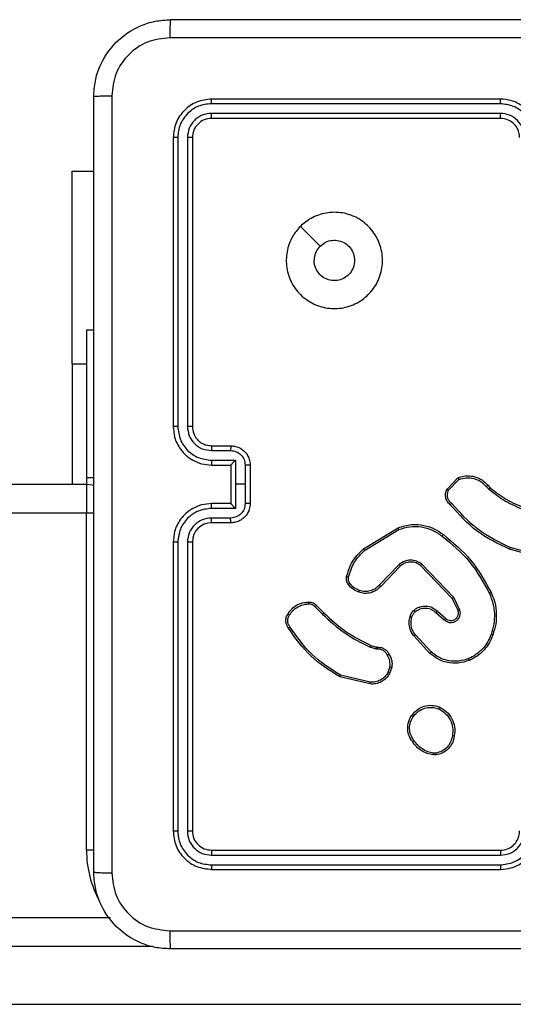
# Model space of a CAD drawing. Units: millimetres. Extents: x -4933 to 365127, y -3372 to 8944.
# Drawn here: x 523 to 574, y 7132 to 7234 of the extents above; entities that cross this region are included whole.
import ezdxf

# ---------------------------------------------------------------- set-up
doc = ezdxf.new("R2010")
doc.units = ezdxf.units.MM
doc.layers.add('Toestel 2D', color=7, linetype='Continuous', lineweight=20)

# ---------------------------------------------------------------- blocks, each defined once
blk = doc.blocks.new('WD1505_')
at = {"color": 7, "linetype": 'Continuous', "lineweight": 25}
for p, q in [((86.068, 292.954), (83.068, 292.954)), ((86.068, 292.906), (83.066, 292.906)), ((86.068, 292.806), (83.066, 292.806)), ((86.068, 292.754), (83.068, 292.754)), ((82.668, 292.554), (82.668, 289.554)), ((82.716, 292.556), (82.716, 289.554)), ((82.816, 292.556), (82.816, 289.554)), ((82.868, 292.554), (82.868, 289.554)), ((81.619, 292.204), (81.843, 292.204)), ((81.619, 290.204), (81.619, 292.204)), ((81.843, 290.554), (81.768, 290.554)), ((81.768, 290.554), (81.768, 289.025)), ((81.619, 290.204), (81.619, 288.954)), ((83.066, 289.304), (83.266, 289.304)), ((83.068, 289.354), (83.268, 289.354)), ((83.066, 289.204), (83.316, 289.204)), ((83.316, 289.204), (83.316, 288.954)), ((83.068, 289.154), (83.268, 289.154)), ((83.268, 289.154), (83.268, 289.154)), ((83.268, 289.154), (83.268, 288.754)), ((83.416, 289.154), (83.416, 288.954)), ((83.468, 289.154), (83.468, 288.754)), ((81.768, 289.025), (81.843, 289.025)), ((81.768, 289.025), (81.768, 288.954)), ((85.515, 288.904), (85.627, 289.022)), ((85.531, 288.893), (85.637, 289.004)), ((56.808, 288.954), (81.768, 288.954)), ((81.768, 288.954), (81.768, 288.654)), ((83.316, 288.954), (83.316, 288.703)), ((83.416, 288.954), (83.316, 288.954)), ((83.416, 288.954), (83.416, 288.753)), ((85.922, 288.931), (85.951, 288.901)), ((85.938, 288.943), (85.964, 288.917)), ((81.768, 285.154), (81.768, 288.654)), ((83.316, 288.703), (83.066, 288.703)), ((83.268, 288.754), (83.068, 288.754)), ((83.268, 288.754), (83.268, 288.754)), ((83.266, 288.603), (83.066, 288.603)), ((83.268, 288.554), (83.068, 288.554)), ((84.646, 288.282), (85.005, 288.502)), ((84.658, 288.267), (85.012, 288.484)), ((82.668, 288.354), (82.668, 285.354)), ((82.716, 288.353), (82.716, 285.351)), ((82.816, 288.353), (82.816, 285.351)), ((82.868, 288.354), (82.868, 285.354)), ((86.519, 288.179), (86.164, 288.279)), ((86.523, 288.199), (86.17, 288.298)), ((85.017, 288.121), (84.809, 287.906)), ((85.031, 288.106), (84.825, 287.893)), ((85.568, 287.767), (85.24, 288.109)), ((85.584, 287.778), (85.252, 288.125)), ((85.629, 287.642), (85.568, 287.767)), ((85.648, 287.648), (85.584, 287.778)), ((84.143, 287.681), (84.22, 287.605)), ((84.159, 287.695), (84.235, 287.619)), ((85.414, 287.635), (85.498, 287.562)), ((85.399, 287.621), (85.485, 287.547)), ((85.336, 287.198), (85.171, 287.377)), ((85.349, 287.213), (85.186, 287.389)), ((84.777, 287.243), (84.714, 287.261)), ((84.723, 287.28), (84.78, 287.263)), ((84.793, 287.241), (84.777, 287.243)), ((84.78, 287.263), (84.794, 287.261)), ((84.921, 287.057), (84.9, 286.999)), ((84.941, 287.054), (84.918, 286.99)), ((84.714, 286.88), (84.399, 286.954)), ((84.715, 286.899), (84.406, 286.972)), ((85.401, 286.143), (85.372, 286.143)), ((85.398, 286.162), (85.374, 286.162)), ((83.066, 285.101), (86.068, 285.101)), ((83.068, 285.154), (86.068, 285.154)), ((83.066, 285.001), (86.068, 285.001)), ((83.068, 284.954), (86.068, 284.954)), ((72.116, 284.454), (82.017, 284.454)), ((72.125, 283.554), (90.339, 283.554))]:
    blk.add_line(p, q, dxfattribs=at)
at = {"color": 8, "linetype": 'Continuous', "lineweight": 25}
for p, q in [((81.619, 290.204), (81.768, 290.204)), ((81.768, 288.654), (56.967, 288.654)), ((81.844, 288.654), (81.768, 288.654)), ((81.844, 285.154), (81.768, 285.154)), ((82.454, 284.154), (72.125, 284.154))]:
    blk.add_line(p, q, dxfattribs=at)
at = {"color": 7, "linetype": 'Continuous', "lineweight": 25, "flags": 128}
for points in [[(83.99, 291.632), (84.093, 291.53), (84.195, 291.427)], [(81.768, 288.954), (81.827, 288.948), (81.845, 288.944)]]:
    blk.add_lwpolyline(points, dxfattribs=at)
at = {"color": 7, "linetype": 'Continuous', "lineweight": 25}
blk.add_arc((83.068, 288.354), 0.2, 90, 180, dxfattribs=at)
at = {"color": 8, "linetype": 'Continuous', "lineweight": 25}
blk.add_arc((82.868, 285.154), 1.1, 180, 208.7455, dxfattribs=at)
at = {"color": 7, "linetype": 'Continuous', "lineweight": 25}
for points, knots in [([(81.843, 292.979), (81.847, 293.033), (81.853, 293.141), (81.918, 293.341), (82.063, 293.558), (82.281, 293.704), (82.481, 293.769), (82.589, 293.775), (82.643, 293.779)], [0, 0, 0, 0, 0.13035, 0.25732, 0.499986, 0.74241, 0.869448, 1, 1, 1, 1]), ([(82.643, 293.779), (82.642, 293.776), (82.639, 293.77), (82.636, 293.727), (82.633, 293.666), (82.633, 293.616), (82.633, 293.591)], [0, 0, 0, 0, 0.249927, 0.499848, 0.749573, 1, 1, 1, 1]), ([(82.643, 293.779), (83.537, 293.779), (85.326, 293.779), (88.011, 293.779), (89.8, 293.779), (90.693, 293.779)], [0, 0, 0, 0, 0.333296, 0.666701, 1, 1, 1, 1]), ([(82.633, 293.591), (82.554, 293.582), (82.397, 293.563), (82.197, 293.425), (82.058, 293.226), (82.04, 293.068), (82.031, 292.989)], [0, 0, 0, 0, 0.250033, 0.499944, 0.750038, 1, 1, 1, 1]), ([(90.704, 293.591), (89.808, 293.591), (88.015, 293.591), (85.322, 293.591), (83.529, 293.591), (82.633, 293.591)], [0, 0, 0, 0, 0.333336, 0.666664, 1, 1, 1, 1]), ([(81.843, 292.979), (81.846, 292.98), (81.852, 292.983), (81.895, 292.986), (81.956, 292.989), (82.006, 292.989), (82.031, 292.989)], [0, 0, 0, 0, 0.250387, 0.500109, 0.750066, 1, 1, 1, 1]), ([(81.843, 284.929), (81.843, 285.823), (81.843, 287.611), (81.843, 290.296), (81.843, 292.085), (81.843, 292.979)], [0, 0, 0, 0, 0.333297, 0.666703, 1, 1, 1, 1]), ([(82.031, 292.989), (82.031, 292.093), (82.031, 290.3), (82.031, 287.607), (82.031, 285.814), (82.031, 284.918)], [0, 0, 0, 0, 0.333337, 0.666663, 1, 1, 1, 1]), ([(83.068, 292.954), (83.016, 292.948), (82.911, 292.936), (82.779, 292.843), (82.687, 292.711), (82.675, 292.606), (82.668, 292.554)], [0, 0, 0, 0, 0.249954, 0.499861, 0.749842, 1, 1, 1, 1]), ([(83.066, 292.906), (83.066, 292.913), (83.066, 292.927), (83.067, 292.943), (83.068, 292.952), (83.068, 292.953), (83.068, 292.954)], [0, 0, 0, 0, 0.279904, 0.559098, 0.779556, 1, 1, 1, 1]), ([(86.468, 292.554), (86.466, 292.589), (86.461, 292.656), (86.422, 292.747), (86.37, 292.821), (86.292, 292.891), (86.19, 292.944), (86.106, 292.951), (86.068, 292.954)], [0, 0, 0, 0, 0.1672644, 0.3225542, 0.465788, 0.5970025, 0.822401, 1, 1, 1, 1]), ([(86.068, 292.906), (86.068, 292.912), (86.068, 292.925), (86.068, 292.941), (86.068, 292.951), (86.068, 292.953), (86.068, 292.954)], [0, 0, 0, 0, 0.250218, 0.499954, 0.749882, 1, 1, 1, 1]), ([(83.066, 292.906), (83.02, 292.901), (82.951, 292.893), (82.87, 292.849), (82.8, 292.791), (82.732, 292.693), (82.721, 292.602), (82.716, 292.556)], [0, 0, 0, 0, 0.250146, 0.37616, 0.500754, 0.750382, 1, 1, 1, 1]), ([(86.418, 292.556), (86.413, 292.602), (86.402, 292.693), (86.322, 292.809), (86.205, 292.889), (86.114, 292.901), (86.068, 292.906)], [0, 0, 0, 0, 0.250446, 0.500128, 0.750092, 1, 1, 1, 1]), ([(83.066, 292.806), (83.033, 292.802), (82.984, 292.797), (82.926, 292.765), (82.876, 292.724), (82.828, 292.654), (82.82, 292.589), (82.816, 292.556)], [0, 0, 0, 0, 0.250168, 0.376144, 0.500766, 0.750345, 1, 1, 1, 1]), ([(83.068, 292.754), (83.042, 292.751), (82.99, 292.745), (82.924, 292.698), (82.878, 292.632), (82.871, 292.58), (82.868, 292.554)], [0, 0, 0, 0, 0.250004, 0.499869, 0.74983, 1, 1, 1, 1]), ([(83.068, 292.754), (83.068, 292.755), (83.067, 292.757), (83.067, 292.771), (83.066, 292.788), (83.066, 292.8), (83.066, 292.806)], [0, 0, 0, 0, 0.279782, 0.558849, 0.779331, 1, 1, 1, 1]), ([(86.318, 292.556), (86.314, 292.589), (86.306, 292.654), (86.249, 292.737), (86.166, 292.795), (86.101, 292.802), (86.068, 292.806)], [0, 0, 0, 0, 0.249941, 0.499876, 0.749558, 1, 1, 1, 1]), ([(86.068, 292.754), (86.068, 292.754), (86.068, 292.754), (86.068, 292.757), (86.068, 292.762), (86.068, 292.769), (86.068, 292.777), (86.068, 292.786), (86.068, 292.796), (86.068, 292.803), (86.068, 292.806)], [0, 0, 0, 0, 0.125021, 0.250181, 0.375224, 0.500142, 0.624877, 0.74995, 0.875024, 1, 1, 1, 1]), ([(86.268, 292.554), (86.267, 292.572), (86.264, 292.606), (86.242, 292.658), (86.204, 292.706), (86.143, 292.745), (86.094, 292.751), (86.068, 292.754)], [0, 0, 0, 0, 0.176046, 0.323752, 0.53303, 0.756671, 1, 1, 1, 1]), ([(82.716, 292.556), (82.709, 292.556), (82.695, 292.556), (82.679, 292.555), (82.67, 292.554), (82.669, 292.554), (82.668, 292.554)], [0, 0, 0, 0, 0.279795, 0.55904, 0.779446, 1, 1, 1, 1]), ([(82.868, 292.554), (82.867, 292.554), (82.865, 292.555), (82.851, 292.555), (82.834, 292.556), (82.822, 292.556), (82.816, 292.556)], [0, 0, 0, 0, 0.2798072, 0.5590956, 0.7794644, 1, 1, 1, 1]), ([(83.99, 291.632), (84.026, 291.662), (84.104, 291.728), (84.258, 291.78), (84.428, 291.781), (84.59, 291.725), (84.723, 291.618), (84.815, 291.473), (84.852, 291.306), (84.833, 291.135), (84.758, 290.982), (84.636, 290.861), (84.482, 290.788), (84.311, 290.771), (84.145, 290.809), (84, 290.902), (83.895, 291.036), (83.84, 291.199), (83.843, 291.369), (83.896, 291.521), (83.961, 291.598), (83.99, 291.632)], [0, 0, 0, 0, 0.044525, 0.097903, 0.151704, 0.20554, 0.258931, 0.31278, 0.366705, 0.419993, 0.474535, 0.527068, 0.582036, 0.634411, 0.689045, 0.742517, 0.796169, 0.849853, 0.903703, 0.957431, 1, 1, 1, 1]), ([(84.195, 291.427), (84.213, 291.442), (84.25, 291.472), (84.32, 291.491), (84.391, 291.487), (84.458, 291.46), (84.511, 291.411), (84.546, 291.348), (84.558, 291.277), (84.545, 291.207), (84.51, 291.144), (84.456, 291.097), (84.389, 291.07), (84.318, 291.066), (84.249, 291.087), (84.191, 291.129), (84.15, 291.188), (84.135, 291.241), (84.134, 291.272), (84.133, 291.279)], [0, 0, 0, 0, 0.061299, 0.12259, 0.183897, 0.245272, 0.306663, 0.368097, 0.429511, 0.490927, 0.552221, 0.613528, 0.674784, 0.736098, 0.797423, 0.858839, 0.920265, 0.981699, 1, 1, 1, 1]), ([(84.195, 291.427), (84.18, 291.409), (84.15, 291.372), (84.135, 291.318), (84.134, 291.286), (84.133, 291.279)], [0, 0, 0, 0, 0.428913, 0.857803, 1, 1, 1, 1]), ([(82.668, 289.554), (82.672, 289.517), (82.678, 289.432), (82.731, 289.33), (82.801, 289.252), (82.875, 289.2), (82.966, 289.161), (83.033, 289.156), (83.068, 289.154)], [0, 0, 0, 0, 0.17697, 0.40213, 0.533392, 0.676803, 0.832327, 1, 1, 1, 1]), ([(82.716, 289.554), (82.71, 289.554), (82.697, 289.554), (82.681, 289.554), (82.671, 289.554), (82.669, 289.554), (82.668, 289.554)], [0, 0, 0, 0, 0.250241, 0.500038, 0.749953, 1, 1, 1, 1]), ([(82.716, 289.554), (82.722, 289.508), (82.733, 289.417), (82.813, 289.3), (82.929, 289.22), (83.02, 289.209), (83.066, 289.204)], [0, 0, 0, 0, 0.24992, 0.49986, 0.749548, 1, 1, 1, 1]), ([(82.816, 289.554), (82.82, 289.521), (82.828, 289.456), (82.885, 289.373), (82.968, 289.315), (83.033, 289.308), (83.066, 289.304)], [0, 0, 0, 0, 0.249917, 0.499844, 0.749541, 1, 1, 1, 1]), ([(82.868, 289.554), (82.868, 289.554), (82.868, 289.554), (82.865, 289.554), (82.86, 289.554), (82.853, 289.554), (82.845, 289.554), (82.836, 289.554), (82.826, 289.554), (82.819, 289.554), (82.816, 289.554)], [0, 0, 0, 0, 0.125018, 0.250081, 0.37518, 0.500002, 0.624736, 0.749806, 0.874879, 1, 1, 1, 1]), ([(82.868, 289.554), (82.871, 289.529), (82.875, 289.491), (82.899, 289.445), (82.922, 289.415), (82.948, 289.393), (82.976, 289.375), (83.015, 289.358), (83.049, 289.355), (83.068, 289.354)], [0, 0, 0, 0, 0.233612, 0.359985, 0.492477, 0.592719, 0.679, 0.81481, 1, 1, 1, 1]), ([(83.068, 289.354), (83.068, 289.353), (83.068, 289.351), (83.067, 289.34), (83.066, 289.323), (83.066, 289.31), (83.066, 289.304)], [0, 0, 0, 0, 0.250165, 0.500112, 0.749866, 1, 1, 1, 1]), ([(83.268, 289.354), (83.268, 289.353), (83.268, 289.351), (83.267, 289.337), (83.266, 289.321), (83.266, 289.31), (83.266, 289.304)], [0, 0, 0, 0, 0.279931, 0.55915, 0.779609, 1, 1, 1, 1]), ([(83.266, 289.304), (83.286, 289.301), (83.325, 289.297), (83.375, 289.262), (83.41, 289.213), (83.414, 289.173), (83.416, 289.154)], [0, 0, 0, 0, 0.249921, 0.499864, 0.749578, 1, 1, 1, 1]), ([(83.268, 289.354), (83.285, 289.352), (83.317, 289.35), (83.361, 289.333), (83.398, 289.308), (83.434, 289.27), (83.463, 289.218), (83.467, 289.174), (83.468, 289.154)], [0, 0, 0, 0, 0.1584898, 0.3074556, 0.4469613, 0.5769522, 0.8073335, 1, 1, 1, 1]), ([(83.066, 289.204), (83.066, 289.197), (83.066, 289.184), (83.067, 289.167), (83.068, 289.156), (83.068, 289.154), (83.068, 289.154)], [0, 0, 0, 0, 0.250356, 0.500172, 0.749878, 1, 1, 1, 1]), ([(83.316, 289.204), (83.311, 289.198), (83.3, 289.187), (83.287, 289.174), (83.278, 289.164), (83.272, 289.159), (83.269, 289.155), (83.269, 289.154), (83.268, 289.154)], [0, 0, 0, 0, 0.251479, 0.502422, 0.646482, 0.775801, 0.892479, 1, 1, 1, 1]), ([(83.468, 289.154), (83.468, 289.154), (83.468, 289.154), (83.465, 289.154), (83.46, 289.154), (83.453, 289.154), (83.445, 289.154), (83.436, 289.154), (83.427, 289.154), (83.42, 289.154), (83.416, 289.154)], [0, 0, 0, 0, 0.125065, 0.250163, 0.375296, 0.499952, 0.624827, 0.749738, 0.874926, 1, 1, 1, 1]), ([(85.627, 289.022), (85.648, 289.029), (85.679, 289.039), (85.739, 289.044), (85.806, 289.035), (85.882, 289.001), (85.92, 288.962), (85.938, 288.943)], [0, 0, 0, 0, 0.190194, 0.29067, 0.522259, 0.775145, 1, 1, 1, 1]), ([(85.627, 289.022), (85.627, 289.022), (85.627, 289.021), (85.629, 289.018), (85.631, 289.015), (85.633, 289.012), (85.635, 289.008), (85.636, 289.006), (85.637, 289.004)], [0, 0, 0, 0, 0.213559, 0.450421, 0.578805, 0.712863, 0.853544, 1, 1, 1, 1]), ([(85.637, 289.004), (85.662, 289.012), (85.713, 289.026), (85.793, 289.018), (85.867, 288.987), (85.904, 288.95), (85.922, 288.931)], [0, 0, 0, 0, 0.249972, 0.499912, 0.749809, 1, 1, 1, 1]), ([(85.548, 288.742), (85.536, 288.753), (85.514, 288.774), (85.498, 288.817), (85.496, 288.863), (85.508, 288.89), (85.515, 288.904)], [0, 0, 0, 0, 0.254917, 0.506578, 0.755, 1, 1, 1, 1]), ([(85.515, 288.904), (85.515, 288.903), (85.515, 288.903), (85.518, 288.901), (85.521, 288.899), (85.524, 288.898), (85.527, 288.895), (85.53, 288.894), (85.531, 288.893)], [0, 0, 0, 0, 0.215553, 0.453807, 0.581254, 0.714766, 0.854426, 1, 1, 1, 1]), ([(85.562, 288.757), (85.552, 288.765), (85.533, 288.782), (85.518, 288.819), (85.516, 288.858), (85.526, 288.881), (85.531, 288.893)], [0, 0, 0, 0, 0.2499514, 0.4998708, 0.7496721, 1, 1, 1, 1]), ([(85.938, 288.943), (85.938, 288.943), (85.937, 288.943), (85.934, 288.94), (85.928, 288.936), (85.924, 288.932), (85.922, 288.931)], [0, 0, 0, 0, 0.250079, 0.499973, 0.749491, 1, 1, 1, 1]), ([(85.964, 288.917), (85.964, 288.916), (85.964, 288.916), (85.96, 288.912), (85.956, 288.907), (85.953, 288.903), (85.951, 288.901)], [0, 0, 0, 0, 0.279741, 0.559309, 0.779629, 1, 1, 1, 1]), ([(85.951, 288.901), (86.007, 288.858), (86.117, 288.772), (86.246, 288.717), (86.31, 288.69)], [0, 0, 0, 0, 0.50002, 1, 1, 1, 1]), ([(85.964, 288.917), (86.018, 288.875), (86.127, 288.79), (86.253, 288.736), (86.317, 288.709)], [0, 0, 0, 0, 0.494656, 1, 1, 1, 1]), ([(85.548, 288.742), (85.548, 288.743), (85.548, 288.743), (85.551, 288.746), (85.553, 288.748), (85.556, 288.751), (85.559, 288.754), (85.561, 288.756), (85.562, 288.757)], [0, 0, 0, 0, 0.228295, 0.470034, 0.597096, 0.727875, 0.861881, 1, 1, 1, 1]), ([(86.17, 288.298), (86.053, 288.354), (85.82, 288.466), (85.648, 288.66), (85.562, 288.757)], [0, 0, 0, 0, 0.499994, 1, 1, 1, 1]), ([(83.068, 288.754), (83.033, 288.751), (82.966, 288.746), (82.875, 288.707), (82.801, 288.655), (82.731, 288.577), (82.678, 288.475), (82.672, 288.391), (82.668, 288.354)], [0, 0, 0, 0, 0.1676706, 0.323207, 0.4666159, 0.5978758, 0.8230322, 1, 1, 1, 1]), ([(83.066, 288.703), (83.02, 288.698), (82.929, 288.687), (82.813, 288.607), (82.733, 288.491), (82.722, 288.399), (82.716, 288.353)], [0, 0, 0, 0, 0.2504581, 0.5001439, 0.7500819, 1, 1, 1, 1]), ([(83.066, 288.703), (83.066, 288.71), (83.066, 288.723), (83.067, 288.74), (83.068, 288.751), (83.068, 288.753), (83.068, 288.754)], [0, 0, 0, 0, 0.250116, 0.499993, 0.749758, 1, 1, 1, 1]), ([(83.416, 288.753), (83.414, 288.734), (83.41, 288.694), (83.375, 288.645), (83.325, 288.611), (83.286, 288.606), (83.266, 288.603)], [0, 0, 0, 0, 0.250436, 0.500164, 0.750065, 1, 1, 1, 1]), ([(83.468, 288.754), (83.467, 288.733), (83.463, 288.689), (83.434, 288.637), (83.398, 288.599), (83.361, 288.575), (83.317, 288.557), (83.285, 288.555), (83.268, 288.554)], [0, 0, 0, 0, 0.192733, 0.423103, 0.553033, 0.692532, 0.841518, 1, 1, 1, 1]), ([(83.268, 288.754), (83.269, 288.753), (83.269, 288.752), (83.272, 288.749), (83.278, 288.743), (83.287, 288.733), (83.3, 288.72), (83.311, 288.709), (83.316, 288.703)], [0, 0, 0, 0, 0.107538, 0.224235, 0.353573, 0.49751, 0.748661, 1, 1, 1, 1]), ([(83.468, 288.754), (83.468, 288.754), (83.468, 288.754), (83.465, 288.754), (83.46, 288.753), (83.453, 288.753), (83.445, 288.753), (83.436, 288.753), (83.427, 288.753), (83.42, 288.753), (83.416, 288.753)], [0, 0, 0, 0, 0.125066, 0.250164, 0.375297, 0.499952, 0.624828, 0.749738, 0.874926, 1, 1, 1, 1]), ([(86.164, 288.279), (86.047, 288.335), (85.81, 288.447), (85.636, 288.643), (85.548, 288.742)], [0, 0, 0, 0, 0.4932709, 1, 1, 1, 1]), ([(83.066, 288.603), (83.033, 288.6), (82.968, 288.592), (82.885, 288.534), (82.828, 288.451), (82.82, 288.386), (82.816, 288.353)], [0, 0, 0, 0, 0.250446, 0.50013, 0.750096, 1, 1, 1, 1]), ([(83.068, 288.554), (83.068, 288.554), (83.068, 288.556), (83.067, 288.567), (83.066, 288.584), (83.066, 288.597), (83.066, 288.603)], [0, 0, 0, 0, 0.25009, 0.499962, 0.749641, 1, 1, 1, 1]), ([(83.268, 288.554), (83.268, 288.555), (83.268, 288.556), (83.267, 288.57), (83.266, 288.586), (83.266, 288.598), (83.266, 288.603)], [0, 0, 0, 0, 0.279847, 0.558981, 0.779374, 1, 1, 1, 1]), ([(85.005, 288.502), (85.051, 288.516), (85.139, 288.543), (85.271, 288.533), (85.386, 288.496), (85.447, 288.452), (85.476, 288.431)], [0, 0, 0, 0, 0.286579, 0.548778, 0.786596, 1, 1, 1, 1]), ([(85.005, 288.502), (85.005, 288.502), (85.005, 288.501), (85.007, 288.497), (85.009, 288.491), (85.011, 288.486), (85.012, 288.484)], [0, 0, 0, 0, 0.25037, 0.499905, 0.749881, 1, 1, 1, 1]), ([(85.012, 288.484), (85.05, 288.496), (85.127, 288.52), (85.248, 288.516), (85.365, 288.484), (85.431, 288.438), (85.463, 288.415)], [0, 0, 0, 0, 0.249988, 0.499952, 0.749881, 1, 1, 1, 1]), ([(82.716, 288.353), (82.71, 288.353), (82.697, 288.353), (82.681, 288.353), (82.671, 288.353), (82.669, 288.354), (82.668, 288.354)], [0, 0, 0, 0, 0.250116, 0.500031, 0.749925, 1, 1, 1, 1]), ([(82.868, 288.354), (82.868, 288.354), (82.868, 288.353), (82.865, 288.353), (82.86, 288.353), (82.853, 288.353), (82.845, 288.353), (82.836, 288.353), (82.826, 288.353), (82.819, 288.353), (82.816, 288.353)], [0, 0, 0, 0, 0.1250238, 0.2500929, 0.3751983, 0.4999117, 0.6246519, 0.749794, 0.8748727, 1, 1, 1, 1]), ([(85.463, 288.415), (85.464, 288.416), (85.466, 288.419), (85.469, 288.422), (85.471, 288.425), (85.473, 288.428), (85.475, 288.431), (85.476, 288.431), (85.476, 288.431)], [0, 0, 0, 0, 0.150391, 0.293462, 0.429112, 0.557537, 0.792805, 1, 1, 1, 1]), ([(85.463, 288.415), (85.564, 288.332), (85.766, 288.165), (85.892, 287.935), (85.955, 287.82)], [0, 0, 0, 0, 0.4999804, 1, 1, 1, 1]), ([(85.476, 288.431), (85.578, 288.347), (85.782, 288.178), (85.91, 287.945), (85.973, 287.829)], [0, 0, 0, 0, 0.500139, 1, 1, 1, 1]), ([(84.471, 287.996), (84.486, 288.044), (84.517, 288.155), (84.6, 288.237), (84.646, 288.282)], [0, 0, 0, 0, 0.439078, 1, 1, 1, 1]), ([(84.491, 287.991), (84.507, 288.044), (84.539, 288.151), (84.618, 288.228), (84.658, 288.267)], [0, 0, 0, 0, 0.499978, 1, 1, 1, 1]), ([(84.646, 288.282), (84.646, 288.282), (84.646, 288.281), (84.649, 288.278), (84.653, 288.273), (84.656, 288.269), (84.658, 288.267)], [0, 0, 0, 0, 0.249876, 0.50033, 0.749687, 1, 1, 1, 1]), ([(86.164, 288.279), (86.164, 288.279), (86.164, 288.28), (86.165, 288.283), (86.166, 288.286), (86.167, 288.29), (86.169, 288.294), (86.17, 288.297), (86.17, 288.298)], [0, 0, 0, 0, 0.200673, 0.433864, 0.562896, 0.700092, 0.846076, 1, 1, 1, 1]), ([(85.252, 288.125), (85.235, 288.136), (85.199, 288.16), (85.134, 288.169), (85.07, 288.158), (85.034, 288.133), (85.017, 288.121)], [0, 0, 0, 0, 0.25025, 0.500082, 0.750044, 1, 1, 1, 1]), ([(85.24, 288.109), (85.225, 288.12), (85.193, 288.14), (85.139, 288.149), (85.096, 288.142), (85.06, 288.128), (85.042, 288.115), (85.031, 288.106)], [0, 0, 0, 0, 0.244197, 0.489928, 0.713057, 0.811034, 1, 1, 1, 1]), ([(85.031, 288.106), (85.03, 288.106), (85.03, 288.107), (85.027, 288.11), (85.022, 288.115), (85.019, 288.119), (85.017, 288.121)], [0, 0, 0, 0, 0.25011, 0.500267, 0.749928, 1, 1, 1, 1]), ([(85.24, 288.109), (85.24, 288.11), (85.241, 288.11), (85.243, 288.114), (85.248, 288.119), (85.251, 288.123), (85.252, 288.125)], [0, 0, 0, 0, 0.250066, 0.500296, 0.750189, 1, 1, 1, 1]), ([(84.489, 287.913), (84.486, 287.919), (84.478, 287.931), (84.471, 287.952), (84.468, 287.974), (84.47, 287.988), (84.471, 287.996)], [0, 0, 0, 0, 0.2439532, 0.4918594, 0.7439629, 1, 1, 1, 1]), ([(84.471, 287.996), (84.472, 287.996), (84.472, 287.995), (84.477, 287.994), (84.483, 287.993), (84.488, 287.992), (84.491, 287.991)], [0, 0, 0, 0, 0.250095, 0.50007, 0.750012, 1, 1, 1, 1]), ([(84.505, 287.924), (84.502, 287.929), (84.496, 287.939), (84.49, 287.956), (84.488, 287.974), (84.49, 287.986), (84.491, 287.991)], [0, 0, 0, 0, 0.249815, 0.499919, 0.750141, 1, 1, 1, 1]), ([(84.489, 287.913), (84.49, 287.913), (84.49, 287.913), (84.494, 287.916), (84.5, 287.92), (84.503, 287.923), (84.505, 287.924)], [0, 0, 0, 0, 0.279614, 0.559176, 0.779499, 1, 1, 1, 1]), ([(84.598, 287.832), (84.577, 287.841), (84.534, 287.86), (84.504, 287.895), (84.489, 287.913)], [0, 0, 0, 0, 0.50007, 1, 1, 1, 1]), ([(84.604, 287.851), (84.585, 287.859), (84.546, 287.876), (84.519, 287.908), (84.505, 287.924)], [0, 0, 0, 0, 0.499962, 1, 1, 1, 1]), ([(84.825, 287.893), (84.822, 287.889), (84.813, 287.879), (84.794, 287.863), (84.763, 287.842), (84.715, 287.824), (84.656, 287.817), (84.616, 287.828), (84.598, 287.832)], [0, 0, 0, 0, 0.056646, 0.15898, 0.307021, 0.500585, 0.775367, 1, 1, 1, 1]), ([(84.598, 287.832), (84.598, 287.833), (84.598, 287.833), (84.599, 287.837), (84.601, 287.844), (84.603, 287.848), (84.604, 287.851)], [0, 0, 0, 0, 0.2499169, 0.4999723, 0.7494853, 1, 1, 1, 1]), ([(84.809, 287.906), (84.796, 287.892), (84.768, 287.866), (84.716, 287.845), (84.659, 287.837), (84.622, 287.846), (84.604, 287.851)], [0, 0, 0, 0, 0.250041, 0.499994, 0.749908, 1, 1, 1, 1]), ([(84.825, 287.893), (84.824, 287.893), (84.824, 287.893), (84.82, 287.897), (84.815, 287.901), (84.811, 287.904), (84.809, 287.906)], [0, 0, 0, 0, 0.27976, 0.559123, 0.779455, 1, 1, 1, 1]), ([(84.073, 287.731), (84.081, 287.731), (84.099, 287.732), (84.123, 287.724), (84.144, 287.712), (84.154, 287.7), (84.159, 287.695)], [0, 0, 0, 0, 0.262937, 0.524886, 0.770625, 1, 1, 1, 1]), ([(85.568, 287.767), (85.568, 287.767), (85.569, 287.767), (85.571, 287.769), (85.574, 287.771), (85.577, 287.773), (85.58, 287.775), (85.583, 287.777), (85.584, 287.778)], [0, 0, 0, 0, 0.194208, 0.42535, 0.554671, 0.693708, 0.842555, 1, 1, 1, 1]), ([(85.973, 287.829), (85.973, 287.829), (85.972, 287.828), (85.968, 287.826), (85.962, 287.823), (85.957, 287.821), (85.955, 287.82)], [0, 0, 0, 0, 0.250331, 0.500156, 0.749672, 1, 1, 1, 1]), ([(85.955, 287.82), (85.968, 287.786), (85.995, 287.718), (86.009, 287.609), (86.003, 287.499), (85.982, 287.429), (85.971, 287.395)], [0, 0, 0, 0, 0.249971, 0.500017, 0.750069, 1, 1, 1, 1]), ([(85.973, 287.829), (85.987, 287.795), (86.015, 287.724), (86.029, 287.613), (86.024, 287.498), (86.001, 287.426), (85.99, 287.388)], [0, 0, 0, 0, 0.243421, 0.500018, 0.742029, 1, 1, 1, 1]), ([(83.862, 287.609), (83.874, 287.626), (83.898, 287.661), (83.95, 287.699), (84.009, 287.725), (84.052, 287.729), (84.073, 287.731)], [0, 0, 0, 0, 0.249953, 0.500004, 0.749997, 1, 1, 1, 1]), ([(83.878, 287.597), (83.889, 287.613), (83.912, 287.646), (83.96, 287.681), (84.015, 287.705), (84.054, 287.709), (84.074, 287.711)], [0, 0, 0, 0, 0.250014, 0.499995, 0.749971, 1, 1, 1, 1]), ([(84.073, 287.731), (84.073, 287.731), (84.073, 287.73), (84.073, 287.725), (84.073, 287.72), (84.073, 287.715), (84.073, 287.712), (84.074, 287.711)], [0, 0, 0, 0, 0.241871, 0.488827, 0.740945, 0.869605, 1, 1, 1, 1]), ([(84.074, 287.711), (84.08, 287.711), (84.093, 287.712), (84.113, 287.706), (84.13, 287.696), (84.139, 287.686), (84.143, 287.681)], [0, 0, 0, 0, 0.250047, 0.499938, 0.749969, 1, 1, 1, 1]), ([(84.159, 287.695), (84.159, 287.695), (84.158, 287.694), (84.156, 287.692), (84.153, 287.69), (84.15, 287.687), (84.147, 287.684), (84.144, 287.682), (84.143, 287.681)], [0, 0, 0, 0, 0.2130677, 0.4500768, 0.5782077, 0.7125392, 0.8536278, 1, 1, 1, 1]), ([(85.13, 287.582), (85.135, 287.594), (85.14, 287.608), (85.15, 287.623), (85.157, 287.633), (85.166, 287.641), (85.172, 287.648)], [0, 0, 0, 0, 0.499418, 0.559978, 0.663659, 1, 1, 1, 1]), ([(85.149, 287.576), (85.153, 287.586), (85.161, 287.608), (85.177, 287.624), (85.185, 287.632)], [0, 0, 0, 0, 0.500102, 1, 1, 1, 1]), ([(85.172, 287.648), (85.182, 287.655), (85.202, 287.67), (85.244, 287.686), (85.298, 287.693), (85.363, 287.678), (85.397, 287.649), (85.414, 287.635)], [0, 0, 0, 0, 0.1452713, 0.2760093, 0.5020987, 0.7563896, 1, 1, 1, 1]), ([(85.172, 287.648), (85.172, 287.647), (85.172, 287.647), (85.175, 287.643), (85.18, 287.638), (85.183, 287.634), (85.185, 287.632)], [0, 0, 0, 0, 0.250464, 0.500298, 0.749964, 1, 1, 1, 1]), ([(85.185, 287.632), (85.201, 287.643), (85.234, 287.665), (85.294, 287.672), (85.354, 287.659), (85.384, 287.633), (85.399, 287.621)], [0, 0, 0, 0, 0.249997, 0.499917, 0.749606, 1, 1, 1, 1]), ([(85.414, 287.635), (85.413, 287.635), (85.413, 287.635), (85.411, 287.633), (85.408, 287.63), (85.406, 287.627), (85.403, 287.624), (85.401, 287.622), (85.399, 287.621)], [0, 0, 0, 0, 0.206061, 0.441386, 0.56946, 0.705733, 0.849649, 1, 1, 1, 1]), ([(85.485, 287.547), (85.493, 287.54), (85.51, 287.526), (85.543, 287.517), (85.576, 287.519), (85.607, 287.532), (85.632, 287.554), (85.648, 287.583), (85.655, 287.616), (85.65, 287.637), (85.648, 287.648)], [0, 0, 0, 0, 0.125069, 0.250159, 0.374947, 0.500018, 0.624895, 0.749987, 0.875062, 1, 1, 1, 1]), ([(85.498, 287.562), (85.505, 287.556), (85.519, 287.545), (85.543, 287.538), (85.567, 287.539), (85.592, 287.547), (85.612, 287.562), (85.624, 287.58), (85.631, 287.598), (85.634, 287.619), (85.631, 287.635), (85.629, 287.642)], [0, 0, 0, 0, 0.121975, 0.248459, 0.350825, 0.467225, 0.617031, 0.696757, 0.769138, 0.89599, 1, 1, 1, 1]), ([(85.629, 287.642), (85.629, 287.642), (85.63, 287.642), (85.634, 287.644), (85.64, 287.646), (85.645, 287.647), (85.648, 287.648)], [0, 0, 0, 0, 0.249767, 0.499799, 0.749712, 1, 1, 1, 1]), ([(83.866, 287.461), (83.86, 287.471), (83.846, 287.492), (83.838, 287.53), (83.841, 287.572), (83.855, 287.596), (83.862, 287.609)], [0, 0, 0, 0, 0.230258, 0.473713, 0.730213, 1, 1, 1, 1]), ([(83.882, 287.472), (83.876, 287.481), (83.863, 287.5), (83.857, 287.534), (83.861, 287.568), (83.872, 287.588), (83.878, 287.597)], [0, 0, 0, 0, 0.250153, 0.500101, 0.749917, 1, 1, 1, 1]), ([(83.862, 287.609), (83.862, 287.608), (83.862, 287.608), (83.865, 287.606), (83.868, 287.604), (83.871, 287.602), (83.874, 287.6), (83.877, 287.598), (83.878, 287.597)], [0, 0, 0, 0, 0.2222268, 0.4624323, 0.5898513, 0.7218552, 0.8586801, 1, 1, 1, 1]), ([(84.235, 287.619), (84.235, 287.619), (84.235, 287.619), (84.234, 287.618), (84.232, 287.617), (84.23, 287.615), (84.228, 287.613), (84.226, 287.61), (84.223, 287.607), (84.221, 287.605), (84.22, 287.605)], [0, 0, 0, 0, 0.125046, 0.250045, 0.375262, 0.50023, 0.624886, 0.749922, 0.874869, 1, 1, 1, 1]), ([(84.22, 287.605), (84.294, 287.536), (84.443, 287.398), (84.624, 287.307), (84.714, 287.261)], [0, 0, 0, 0, 0.499993, 1, 1, 1, 1]), ([(84.235, 287.619), (84.308, 287.551), (84.455, 287.415), (84.634, 287.325), (84.723, 287.28)], [0, 0, 0, 0, 0.50002, 1, 1, 1, 1]), ([(85.171, 287.377), (85.161, 287.39), (85.141, 287.418), (85.124, 287.468), (85.117, 287.525), (85.126, 287.562), (85.13, 287.582)], [0, 0, 0, 0, 0.226465, 0.468544, 0.726392, 1, 1, 1, 1]), ([(85.13, 287.582), (85.13, 287.582), (85.131, 287.581), (85.135, 287.58), (85.141, 287.578), (85.146, 287.576), (85.149, 287.576)], [0, 0, 0, 0, 0.250002, 0.499854, 0.749663, 1, 1, 1, 1]), ([(85.186, 287.389), (85.176, 287.402), (85.157, 287.429), (85.142, 287.477), (85.138, 287.527), (85.145, 287.56), (85.149, 287.576)], [0, 0, 0, 0, 0.250044, 0.500054, 0.750008, 1, 1, 1, 1]), ([(85.498, 287.562), (85.498, 287.562), (85.498, 287.561), (85.497, 287.56), (85.494, 287.557), (85.492, 287.554), (85.488, 287.551), (85.486, 287.548), (85.485, 287.547)], [0, 0, 0, 0, 0.155992, 0.374283, 0.507152, 0.6556, 0.819708, 1, 1, 1, 1]), ([(83.866, 287.461), (83.866, 287.461), (83.867, 287.461), (83.87, 287.463), (83.873, 287.465), (83.875, 287.467), (83.879, 287.47), (83.881, 287.471), (83.882, 287.472)], [0, 0, 0, 0, 0.228313, 0.470863, 0.597489, 0.728139, 0.862193, 1, 1, 1, 1]), ([(84.399, 286.954), (84.293, 287.021), (84.082, 287.154), (83.938, 287.359), (83.866, 287.461)], [0, 0, 0, 0, 0.499997, 1, 1, 1, 1]), ([(84.406, 286.972), (84.302, 287.038), (84.095, 287.17), (83.953, 287.371), (83.882, 287.472)], [0, 0, 0, 0, 0.500001, 1, 1, 1, 1]), ([(85.171, 287.377), (85.171, 287.377), (85.171, 287.377), (85.175, 287.38), (85.18, 287.384), (85.184, 287.387), (85.186, 287.389)], [0, 0, 0, 0, 0.2496886, 0.499777, 0.7495334, 1, 1, 1, 1]), ([(85.971, 287.395), (85.96, 287.367), (85.938, 287.312), (85.883, 287.242), (85.817, 287.182), (85.764, 287.156), (85.738, 287.143)], [0, 0, 0, 0, 0.249943, 0.499993, 0.750046, 1, 1, 1, 1]), ([(85.99, 287.388), (85.978, 287.36), (85.955, 287.302), (85.899, 287.228), (85.829, 287.166), (85.773, 287.139), (85.745, 287.125)], [0, 0, 0, 0, 0.2500115, 0.4999962, 0.7500068, 1, 1, 1, 1]), ([(85.99, 287.388), (85.989, 287.388), (85.989, 287.388), (85.986, 287.389), (85.982, 287.391), (85.979, 287.392), (85.975, 287.393), (85.972, 287.394), (85.971, 287.395)], [0, 0, 0, 0, 0.208952, 0.44487, 0.573064, 0.708365, 0.851024, 1, 1, 1, 1]), ([(84.723, 287.28), (84.723, 287.279), (84.722, 287.279), (84.72, 287.274), (84.717, 287.268), (84.715, 287.263), (84.714, 287.261)], [0, 0, 0, 0, 0.279701, 0.558877, 0.779332, 1, 1, 1, 1]), ([(84.78, 287.263), (84.78, 287.263), (84.779, 287.262), (84.779, 287.257), (84.777, 287.25), (84.777, 287.246), (84.777, 287.243)], [0, 0, 0, 0, 0.279766, 0.559215, 0.77976, 1, 1, 1, 1]), ([(84.794, 287.261), (84.794, 287.261), (84.794, 287.261), (84.794, 287.257), (84.793, 287.253), (84.793, 287.249), (84.793, 287.245), (84.793, 287.242), (84.793, 287.241)], [0, 0, 0, 0, 0.22775, 0.469852, 0.596395, 0.727277, 0.861942, 1, 1, 1, 1]), ([(84.895, 287.177), (84.89, 287.187), (84.88, 287.206), (84.855, 287.227), (84.825, 287.24), (84.804, 287.241), (84.793, 287.241)], [0, 0, 0, 0, 0.250061, 0.500026, 0.749953, 1, 1, 1, 1]), ([(84.794, 287.261), (84.807, 287.261), (84.833, 287.26), (84.868, 287.243), (84.896, 287.219), (84.908, 287.198), (84.914, 287.187)], [0, 0, 0, 0, 0.259406, 0.512485, 0.75944, 1, 1, 1, 1]), ([(84.914, 287.187), (84.913, 287.187), (84.913, 287.187), (84.91, 287.185), (84.906, 287.183), (84.903, 287.181), (84.899, 287.179), (84.897, 287.178), (84.895, 287.177)], [0, 0, 0, 0, 0.227081, 0.468415, 0.595525, 0.726337, 0.861446, 1, 1, 1, 1]), ([(84.921, 287.057), (84.922, 287.078), (84.925, 287.121), (84.905, 287.158), (84.895, 287.177)], [0, 0, 0, 0, 0.500152, 1, 1, 1, 1]), ([(84.914, 287.187), (84.924, 287.166), (84.946, 287.124), (84.943, 287.077), (84.941, 287.054)], [0, 0, 0, 0, 0.500073, 1, 1, 1, 1]), ([(85.336, 287.198), (85.336, 287.199), (85.336, 287.199), (85.339, 287.202), (85.344, 287.207), (85.347, 287.211), (85.349, 287.213)], [0, 0, 0, 0, 0.249782, 0.499819, 0.749953, 1, 1, 1, 1]), ([(85.745, 287.125), (85.708, 287.113), (85.634, 287.09), (85.52, 287.099), (85.417, 287.134), (85.362, 287.177), (85.336, 287.198)], [0, 0, 0, 0, 0.26841, 0.5245623, 0.7684347, 1, 1, 1, 1]), ([(85.738, 287.143), (85.704, 287.133), (85.638, 287.112), (85.532, 287.117), (85.432, 287.148), (85.377, 287.191), (85.349, 287.213)], [0, 0, 0, 0, 0.249969, 0.499952, 0.749863, 1, 1, 1, 1]), ([(85.745, 287.125), (85.745, 287.125), (85.745, 287.126), (85.743, 287.13), (85.741, 287.136), (85.739, 287.141), (85.738, 287.143)], [0, 0, 0, 0, 0.249784, 0.499966, 0.749323, 1, 1, 1, 1]), ([(84.921, 287.057), (84.922, 287.056), (84.925, 287.056), (84.929, 287.055), (84.933, 287.055), (84.937, 287.054), (84.94, 287.054), (84.941, 287.054), (84.941, 287.054)], [0, 0, 0, 0, 0.141276, 0.278151, 0.410345, 0.537688, 0.777947, 1, 1, 1, 1]), ([(84.399, 286.954), (84.399, 286.955), (84.399, 286.955), (84.4, 286.958), (84.401, 286.961), (84.403, 286.964), (84.404, 286.968), (84.406, 286.971), (84.406, 286.972)], [0, 0, 0, 0, 0.201654, 0.434432, 0.563597, 0.701032, 0.846313, 1, 1, 1, 1]), ([(84.918, 286.99), (84.907, 286.973), (84.885, 286.938), (84.833, 286.901), (84.774, 286.879), (84.733, 286.879), (84.714, 286.88)], [0, 0, 0, 0, 0.250088, 0.500017, 0.76974, 1, 1, 1, 1]), ([(84.9, 286.999), (84.89, 286.983), (84.87, 286.952), (84.824, 286.919), (84.771, 286.899), (84.734, 286.899), (84.715, 286.899)], [0, 0, 0, 0, 0.250002, 0.499983, 0.749951, 1, 1, 1, 1]), ([(84.918, 286.99), (84.918, 286.99), (84.917, 286.99), (84.912, 286.993), (84.906, 286.996), (84.902, 286.998), (84.9, 286.999)], [0, 0, 0, 0, 0.279868, 0.5590223, 0.7793623, 1, 1, 1, 1]), ([(84.714, 286.88), (84.714, 286.88), (84.714, 286.88), (84.714, 286.885), (84.714, 286.891), (84.715, 286.896), (84.715, 286.899)], [0, 0, 0, 0, 0.250035, 0.500251, 0.749458, 1, 1, 1, 1]), ([(85.149, 286.556), (85.169, 286.579), (85.205, 286.619), (85.279, 286.653), (85.358, 286.664), (85.409, 286.648), (85.435, 286.641)], [0, 0, 0, 0, 0.277636, 0.49989, 0.750879, 1, 1, 1, 1]), ([(85.165, 286.544), (85.181, 286.563), (85.214, 286.6), (85.281, 286.632), (85.356, 286.642), (85.403, 286.629), (85.427, 286.622)], [0, 0, 0, 0, 0.250216, 0.500063, 0.750037, 1, 1, 1, 1]), ([(85.435, 286.641), (85.435, 286.641), (85.435, 286.64), (85.433, 286.637), (85.432, 286.633), (85.43, 286.63), (85.429, 286.626), (85.427, 286.623), (85.427, 286.622)], [0, 0, 0, 0, 0.217037, 0.455446, 0.583325, 0.716635, 0.855834, 1, 1, 1, 1]), ([(85.427, 286.622), (85.451, 286.608), (85.5, 286.579), (85.551, 286.509), (85.578, 286.427), (85.573, 286.371), (85.57, 286.343)], [0, 0, 0, 0, 0.249943, 0.499916, 0.749749, 1, 1, 1, 1]), ([(85.435, 286.641), (85.461, 286.626), (85.514, 286.596), (85.568, 286.521), (85.599, 286.433), (85.593, 286.372), (85.59, 286.34)], [0, 0, 0, 0, 0.2453286, 0.5000163, 0.7427431, 1, 1, 1, 1]), ([(85.154, 286.282), (85.144, 286.296), (85.122, 286.328), (85.104, 286.393), (85.106, 286.458), (85.123, 286.515), (85.14, 286.542), (85.149, 286.556)], [0, 0, 0, 0, 0.1728992, 0.3970326, 0.6722546, 0.8296598, 1, 1, 1, 1]), ([(85.17, 286.293), (85.158, 286.312), (85.133, 286.35), (85.122, 286.418), (85.131, 286.486), (85.154, 286.525), (85.165, 286.544)], [0, 0, 0, 0, 0.250016, 0.499933, 0.749815, 1, 1, 1, 1]), ([(85.149, 286.556), (85.15, 286.556), (85.15, 286.556), (85.154, 286.553), (85.159, 286.549), (85.163, 286.546), (85.165, 286.544)], [0, 0, 0, 0, 0.250238, 0.499934, 0.749882, 1, 1, 1, 1]), ([(85.57, 286.343), (85.565, 286.321), (85.556, 286.277), (85.517, 286.221), (85.463, 286.179), (85.42, 286.168), (85.398, 286.162)], [0, 0, 0, 0, 0.2499329, 0.4999092, 0.7497829, 1, 1, 1, 1]), ([(85.59, 286.34), (85.585, 286.316), (85.575, 286.268), (85.532, 286.207), (85.473, 286.161), (85.425, 286.149), (85.401, 286.143)], [0, 0, 0, 0, 0.249966, 0.500009, 0.746676, 1, 1, 1, 1]), ([(85.59, 286.34), (85.59, 286.34), (85.589, 286.34), (85.586, 286.341), (85.582, 286.341), (85.578, 286.341), (85.574, 286.342), (85.571, 286.342), (85.57, 286.343)], [0, 0, 0, 0, 0.21895, 0.458065, 0.585748, 0.71847, 0.856628, 1, 1, 1, 1]), ([(85.154, 286.282), (85.154, 286.282), (85.155, 286.282), (85.157, 286.284), (85.16, 286.286), (85.163, 286.288), (85.166, 286.291), (85.169, 286.292), (85.17, 286.293)], [0, 0, 0, 0, 0.217571, 0.456644, 0.584428, 0.717687, 0.856001, 1, 1, 1, 1]), ([(85.372, 286.143), (85.35, 286.147), (85.307, 286.156), (85.247, 286.186), (85.194, 286.228), (85.167, 286.264), (85.154, 286.282)], [0, 0, 0, 0, 0.246993, 0.495996, 0.74701, 1, 1, 1, 1]), ([(85.374, 286.162), (85.354, 286.166), (85.313, 286.174), (85.257, 286.204), (85.207, 286.242), (85.182, 286.276), (85.17, 286.293)], [0, 0, 0, 0, 0.249916, 0.499994, 0.750125, 1, 1, 1, 1]), ([(85.372, 286.143), (85.372, 286.143), (85.372, 286.144), (85.372, 286.149), (85.373, 286.155), (85.374, 286.16), (85.374, 286.162)], [0, 0, 0, 0, 0.279373, 0.559002, 0.779047, 1, 1, 1, 1]), ([(85.398, 286.162), (85.398, 286.16), (85.399, 286.155), (85.4, 286.148), (85.401, 286.144), (85.401, 286.143), (85.401, 286.143)], [0, 0, 0, 0, 0.2503862, 0.5000152, 0.7499481, 1, 1, 1, 1]), ([(82.716, 285.351), (82.709, 285.351), (82.695, 285.351), (82.679, 285.352), (82.67, 285.353), (82.669, 285.353), (82.668, 285.354)], [0, 0, 0, 0, 0.279797, 0.559052, 0.77946, 1, 1, 1, 1]), ([(82.668, 285.354), (82.675, 285.301), (82.687, 285.196), (82.779, 285.064), (82.911, 284.972), (83.016, 284.96), (83.068, 284.954)], [0, 0, 0, 0, 0.250158, 0.500139, 0.750046, 1, 1, 1, 1]), ([(82.716, 285.351), (82.721, 285.306), (82.732, 285.214), (82.8, 285.117), (82.87, 285.058), (82.951, 285.014), (83.02, 285.006), (83.066, 285.001)], [0, 0, 0, 0, 0.2496181, 0.4991986, 0.6238204, 0.7498534, 1, 1, 1, 1]), ([(82.868, 285.354), (82.867, 285.353), (82.865, 285.353), (82.851, 285.352), (82.834, 285.351), (82.822, 285.351), (82.816, 285.351)], [0, 0, 0, 0, 0.279796, 0.559097, 0.779461, 1, 1, 1, 1]), ([(82.816, 285.351), (82.82, 285.318), (82.825, 285.269), (82.857, 285.211), (82.899, 285.161), (82.968, 285.113), (83.034, 285.105), (83.066, 285.101)], [0, 0, 0, 0, 0.250162, 0.376178, 0.500779, 0.75038, 1, 1, 1, 1]), ([(82.868, 285.354), (82.871, 285.327), (82.878, 285.275), (82.924, 285.209), (82.99, 285.163), (83.042, 285.157), (83.068, 285.154)], [0, 0, 0, 0, 0.2501811, 0.5001525, 0.7499851, 1, 1, 1, 1]), ([(86.068, 284.954), (86.106, 284.957), (86.19, 284.964), (86.292, 285.016), (86.37, 285.086), (86.422, 285.16), (86.461, 285.251), (86.466, 285.319), (86.468, 285.354)], [0, 0, 0, 0, 0.177599, 0.402998, 0.534212, 0.677446, 0.832736, 1, 1, 1, 1]), ([(86.068, 285.154), (86.094, 285.156), (86.142, 285.162), (86.203, 285.201), (86.242, 285.249), (86.264, 285.301), (86.267, 285.335), (86.268, 285.354)], [0, 0, 0, 0, 0.244436, 0.457339, 0.675454, 0.824577, 1, 1, 1, 1]), ([(86.068, 285.001), (86.114, 285.007), (86.205, 285.018), (86.322, 285.098), (86.402, 285.214), (86.413, 285.305), (86.418, 285.351)], [0, 0, 0, 0, 0.24991, 0.499857, 0.749553, 1, 1, 1, 1]), ([(86.068, 285.101), (86.101, 285.105), (86.166, 285.113), (86.249, 285.17), (86.306, 285.253), (86.314, 285.319), (86.318, 285.351)], [0, 0, 0, 0, 0.250442, 0.500124, 0.750059, 1, 1, 1, 1]), ([(83.068, 285.154), (83.068, 285.153), (83.067, 285.15), (83.067, 285.136), (83.066, 285.119), (83.066, 285.107), (83.066, 285.101)], [0, 0, 0, 0, 0.279831, 0.558879, 0.779346, 1, 1, 1, 1]), ([(86.068, 285.154), (86.068, 285.153), (86.068, 285.153), (86.068, 285.15), (86.068, 285.145), (86.068, 285.138), (86.068, 285.13), (86.068, 285.121), (86.068, 285.111), (86.068, 285.104), (86.068, 285.101)], [0, 0, 0, 0, 0.125036, 0.250181, 0.375208, 0.499919, 0.624639, 0.749696, 0.87504, 1, 1, 1, 1]), ([(83.066, 285.001), (83.066, 284.994), (83.066, 284.98), (83.067, 284.964), (83.068, 284.955), (83.068, 284.954), (83.068, 284.954)], [0, 0, 0, 0, 0.279904, 0.559098, 0.779556, 1, 1, 1, 1]), ([(86.068, 285.001), (86.068, 284.995), (86.068, 284.982), (86.068, 284.967), (86.068, 284.956), (86.068, 284.954), (86.068, 284.954)], [0, 0, 0, 0, 0.250245, 0.500009, 0.749794, 1, 1, 1, 1]), ([(81.843, 284.929), (81.846, 284.927), (81.852, 284.925), (81.895, 284.921), (81.956, 284.919), (82.006, 284.918), (82.031, 284.918)], [0, 0, 0, 0, 0.24994, 0.499867, 0.749566, 1, 1, 1, 1]), ([(82.643, 284.129), (82.589, 284.132), (82.481, 284.138), (82.281, 284.203), (82.063, 284.349), (81.918, 284.566), (81.853, 284.767), (81.847, 284.874), (81.843, 284.929)], [0, 0, 0, 0, 0.130545, 0.257579, 0.500013, 0.742676, 0.869629, 1, 1, 1, 1]), ([(82.031, 284.918), (82.04, 284.839), (82.058, 284.682), (82.197, 284.482), (82.397, 284.344), (82.554, 284.325), (82.633, 284.316)], [0, 0, 0, 0, 0.249956, 0.500058, 0.749973, 1, 1, 1, 1]), ([(82.633, 284.316), (83.529, 284.316), (85.322, 284.316), (88.015, 284.316), (89.808, 284.316), (90.704, 284.316)], [0, 0, 0, 0, 0.333336, 0.666664, 1, 1, 1, 1]), ([(82.633, 284.316), (82.633, 284.291), (82.633, 284.241), (82.636, 284.18), (82.639, 284.137), (82.642, 284.131), (82.643, 284.129)], [0, 0, 0, 0, 0.250427, 0.500152, 0.750073, 1, 1, 1, 1]), ([(90.693, 284.129), (89.8, 284.129), (88.011, 284.129), (85.326, 284.129), (83.537, 284.129), (82.643, 284.129)], [0, 0, 0, 0, 0.333296, 0.666701, 1, 1, 1, 1])]:
    blk.add_open_spline(points, degree=3, knots=knots, dxfattribs=at)
blk = doc.blocks.new('VPL-03-WD1505')
at = {"layer": 'Toestel 2D', "xscale": 10, "yscale": 10, "zscale": 10}
blk.add_blockref('WD1505_', (-288.2, 4296), dxfattribs=at)

msp = doc.modelspace()

# ---------------------------------------------------------------- block references
msp.add_blockref('VPL-03-WD1505', (0, 0))

doc.saveas('drawing.dxf')
